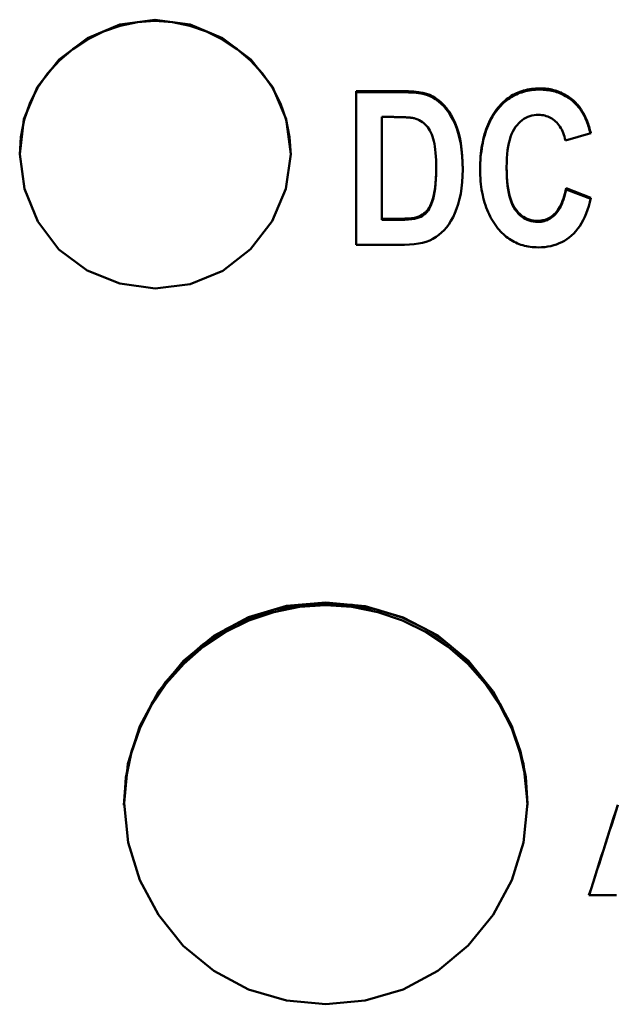
# Model space of a CAD drawing. Units: millimetres. Extents: x 66 to 235, y 75 to 163.
# Drawn here: x 75 to 83, y 124 to 137 of the extents above; entities that cross this region are included whole.
import ezdxf

# ---------------------------------------------------------------- set-up
doc = ezdxf.new("R2010")
doc.units = ezdxf.units.MM
doc.layers.add('Visible (ISO)', color=7, linetype='Continuous', lineweight=50)

msp = doc.modelspace()

# ---------------------------------------------------------------- linework, layer by layer
at = {"layer": 'Visible (ISO)'}
for p, q in [((79.511, 136.183), (79.511, 134.204)), ((79.511, 136.183), (80.114, 136.183)), ((79.511, 136.167), (80.114, 136.167)), ((79.991, 135.849), (79.841, 135.849)), ((79.841, 134.539), (79.841, 135.849)), ((82.533, 135.639), (82.206, 135.545)), ((80.543, 135.174), (80.543, 135.189)), ((81.45, 135.188), (81.45, 135.203)), ((82.215, 134.917), (82.215, 134.931)), ((82.215, 134.931), (82.536, 134.808)), ((82.215, 134.917), (82.533, 134.795)), ((79.841, 134.525), (79.841, 134.539)), ((79.841, 134.539), (80.089, 134.539)), ((79.841, 134.525), (80.089, 134.525)), ((80.133, 134.204), (79.511, 134.204)), ((82.863, 125.828), (82.51, 125.828))]:
    msp.add_line(p, q, dxfattribs=at)
at = {"layer": 'Visible (ISO)', "flags": 128}
for points in [[(78.67, 135.371), (78.607, 134.924), (78.429, 134.508), (78.152, 134.148), (77.794, 133.869), (77.373, 133.696), (76.921, 133.642), (76.469, 133.703), (76.046, 133.872), (75.683, 134.144), (75.409, 134.505), (75.238, 134.924), (75.177, 135.372), (75.231, 135.819), (75.406, 136.235), (75.687, 136.589), (76.05, 136.863), (76.469, 137.039), (76.92, 137.101), (77.371, 137.039), (77.791, 136.863), (78.154, 136.59), (78.435, 136.236), (78.611, 135.819), (78.67, 135.371)], [(75.177, 135.364), (75.19, 135.589), (75.233, 135.81), (75.306, 136.023), (75.408, 136.224), (75.537, 136.409), (75.69, 136.576), (75.862, 136.723), (76.052, 136.848), (76.256, 136.949), (76.47, 137.023), (76.693, 137.07), (76.92, 137.085), (77.147, 137.069), (77.37, 137.023), (77.585, 136.948), (77.789, 136.848), (77.979, 136.723), (78.151, 136.576), (78.304, 136.41), (78.433, 136.224), (78.535, 136.023), (78.609, 135.81), (78.654, 135.588), (78.67, 135.363)], [(80.114, 136.183), (80.187, 136.181), (80.254, 136.177), (80.315, 136.17), (80.369, 136.16), (80.417, 136.148), (80.459, 136.132), (80.498, 136.113), (80.535, 136.09), (80.571, 136.064), (80.606, 136.034), (80.64, 136), (80.674, 135.962), (80.705, 135.92), (80.734, 135.874), (80.761, 135.824), (80.786, 135.77), (80.808, 135.712), (80.828, 135.65), (80.845, 135.584), (80.859, 135.512), (80.87, 135.435), (80.878, 135.353), (80.883, 135.266), (80.884, 135.173)], [(80.114, 136.167), (80.187, 136.166), (80.254, 136.162), (80.314, 136.155), (80.369, 136.145), (80.417, 136.132), (80.459, 136.117), (80.497, 136.098), (80.534, 136.076), (80.57, 136.05), (80.605, 136.02), (80.639, 135.986), (80.672, 135.948), (80.704, 135.907), (80.733, 135.861), (80.76, 135.812), (80.785, 135.758), (80.807, 135.701), (80.827, 135.639), (80.844, 135.573), (80.858, 135.502), (80.869, 135.426), (80.877, 135.345), (80.882, 135.258), (80.884, 135.166)], [(81.339, 135.969), (81.356, 135.989), (81.374, 136.008), (81.392, 136.027), (81.41, 136.044), (81.429, 136.061), (81.448, 136.077), (81.468, 136.092), (81.489, 136.106), (81.509, 136.12), (81.531, 136.132), (81.552, 136.144), (81.575, 136.155), (81.597, 136.165), (81.621, 136.174), (81.644, 136.182), (81.668, 136.189), (81.693, 136.196), (81.718, 136.201), (81.744, 136.206), (81.77, 136.21), (81.796, 136.213), (81.823, 136.215), (81.851, 136.216), (81.879, 136.217)], [(81.339, 135.953), (81.356, 135.974), (81.374, 135.993), (81.392, 136.012), (81.41, 136.029), (81.429, 136.046), (81.448, 136.062), (81.468, 136.077), (81.489, 136.091), (81.509, 136.104), (81.531, 136.117), (81.552, 136.129), (81.575, 136.139), (81.597, 136.149), (81.621, 136.158), (81.644, 136.166), (81.668, 136.174), (81.693, 136.18), (81.718, 136.186), (81.744, 136.19), (81.77, 136.194), (81.796, 136.197), (81.823, 136.2), (81.851, 136.201), (81.879, 136.201)], [(81.879, 136.217), (81.901, 136.216), (81.924, 136.215), (81.946, 136.214), (81.968, 136.212), (81.99, 136.209), (82.011, 136.205), (82.032, 136.201), (82.053, 136.196), (82.073, 136.19), (82.093, 136.184), (82.113, 136.178), (82.132, 136.17), (82.151, 136.162), (82.17, 136.153), (82.188, 136.144), (82.206, 136.134), (82.224, 136.123), (82.242, 136.112), (82.259, 136.1), (82.276, 136.087), (82.292, 136.074), (82.309, 136.06), (82.324, 136.046), (82.34, 136.03)], [(81.879, 136.201), (81.901, 136.201), (81.924, 136.2), (81.946, 136.198), (81.968, 136.196), (81.99, 136.193), (82.011, 136.19), (82.032, 136.185), (82.053, 136.181), (82.073, 136.175), (82.093, 136.169), (82.113, 136.162), (82.132, 136.155), (82.151, 136.147), (82.17, 136.138), (82.188, 136.128), (82.206, 136.118), (82.224, 136.108), (82.242, 136.096), (82.259, 136.085), (82.276, 136.072), (82.292, 136.059), (82.309, 136.045), (82.324, 136.03), (82.34, 136.015)], [(82.34, 136.03), (82.351, 136.019), (82.362, 136.008), (82.372, 135.996), (82.382, 135.983), (82.392, 135.97), (82.402, 135.957), (82.411, 135.943), (82.42, 135.929), (82.429, 135.914), (82.438, 135.899), (82.446, 135.883), (82.455, 135.867), (82.463, 135.85), (82.47, 135.833), (82.478, 135.816), (82.485, 135.798), (82.492, 135.78), (82.498, 135.761), (82.505, 135.742), (82.511, 135.722), (82.517, 135.702), (82.523, 135.681), (82.528, 135.66), (82.533, 135.639)], [(81.109, 135.176), (81.109, 135.218), (81.11, 135.259), (81.112, 135.299), (81.115, 135.339), (81.119, 135.378), (81.123, 135.416), (81.128, 135.453), (81.134, 135.489), (81.141, 135.525), (81.149, 135.56), (81.157, 135.594), (81.166, 135.627), (81.176, 135.66), (81.187, 135.692), (81.199, 135.723), (81.211, 135.753), (81.224, 135.783), (81.238, 135.812), (81.253, 135.84), (81.269, 135.867), (81.285, 135.894), (81.302, 135.919), (81.32, 135.944), (81.339, 135.969)], [(81.109, 135.169), (81.109, 135.211), (81.11, 135.251), (81.113, 135.291), (81.115, 135.33), (81.119, 135.368), (81.124, 135.406), (81.129, 135.443), (81.135, 135.479), (81.142, 135.514), (81.149, 135.548), (81.158, 135.582), (81.167, 135.615), (81.177, 135.648), (81.188, 135.679), (81.199, 135.71), (81.212, 135.74), (81.225, 135.769), (81.239, 135.798), (81.254, 135.826), (81.269, 135.853), (81.286, 135.879), (81.303, 135.905), (81.321, 135.929), (81.339, 135.953)], [(82.34, 136.015), (82.351, 136.004), (82.361, 135.993), (82.371, 135.981), (82.381, 135.969), (82.391, 135.957), (82.4, 135.944), (82.409, 135.93), (82.418, 135.917), (82.427, 135.902), (82.436, 135.888), (82.444, 135.873), (82.452, 135.857), (82.46, 135.841), (82.467, 135.825), (82.475, 135.808), (82.482, 135.791), (82.489, 135.773), (82.495, 135.755), (82.502, 135.737), (82.508, 135.718), (82.514, 135.698), (82.519, 135.679), (82.525, 135.659), (82.53, 135.638)], [(80.259, 135.832), (80.253, 135.833), (80.247, 135.834), (80.24, 135.836), (80.233, 135.837), (80.225, 135.838), (80.217, 135.839), (80.208, 135.84), (80.199, 135.841), (80.189, 135.842), (80.179, 135.843), (80.169, 135.844), (80.158, 135.844), (80.146, 135.845), (80.134, 135.846), (80.122, 135.846), (80.109, 135.847), (80.096, 135.847), (80.082, 135.847), (80.068, 135.848), (80.054, 135.848), (80.039, 135.848), (80.023, 135.848), (80.007, 135.848), (79.991, 135.849)], [(80.543, 135.189), (80.542, 135.242), (80.541, 135.293), (80.538, 135.341), (80.535, 135.386), (80.531, 135.428), (80.526, 135.467), (80.519, 135.503), (80.512, 135.536), (80.504, 135.566), (80.495, 135.596), (80.485, 135.623), (80.473, 135.649), (80.461, 135.673), (80.447, 135.695), (80.433, 135.716), (80.417, 135.735), (80.401, 135.753), (80.383, 135.769), (80.365, 135.783), (80.345, 135.796), (80.325, 135.807), (80.304, 135.817), (80.282, 135.825), (80.259, 135.832)], [(81.861, 135.876), (81.832, 135.875), (81.803, 135.872), (81.775, 135.866), (81.747, 135.859), (81.721, 135.849), (81.696, 135.837), (81.672, 135.823), (81.648, 135.807), (81.626, 135.788), (81.605, 135.768), (81.584, 135.745), (81.565, 135.72), (81.546, 135.692), (81.53, 135.662), (81.514, 135.629), (81.501, 135.593), (81.489, 135.554), (81.479, 135.512), (81.47, 135.468), (81.463, 135.42), (81.457, 135.37), (81.453, 135.317), (81.451, 135.261), (81.45, 135.203)], [(82.206, 135.545), (82.2, 135.571), (82.194, 135.596), (82.187, 135.62), (82.178, 135.643), (82.169, 135.665), (82.159, 135.686), (82.148, 135.706), (82.137, 135.725), (82.124, 135.743), (82.111, 135.76), (82.096, 135.776), (82.081, 135.791), (82.065, 135.804), (82.049, 135.817), (82.032, 135.828), (82.015, 135.838), (81.998, 135.847), (81.98, 135.855), (81.961, 135.861), (81.942, 135.867), (81.923, 135.871), (81.903, 135.874), (81.882, 135.876), (81.861, 135.876)], [(80.089, 134.539), (80.14, 134.54), (80.185, 134.542), (80.226, 134.546), (80.262, 134.552), (80.293, 134.559), (80.32, 134.568), (80.343, 134.579), (80.365, 134.591), (80.385, 134.605), (80.404, 134.621), (80.421, 134.639), (80.437, 134.658), (80.452, 134.68), (80.466, 134.706), (80.479, 134.736), (80.492, 134.769), (80.503, 134.806), (80.513, 134.848), (80.522, 134.893), (80.53, 134.943), (80.535, 134.998), (80.539, 135.057), (80.542, 135.121), (80.543, 135.189)], [(80.089, 134.525), (80.14, 134.526), (80.185, 134.528), (80.226, 134.532), (80.262, 134.538), (80.293, 134.546), (80.32, 134.554), (80.343, 134.565), (80.365, 134.577), (80.385, 134.591), (80.404, 134.607), (80.421, 134.625), (80.437, 134.644), (80.452, 134.666), (80.466, 134.692), (80.479, 134.721), (80.492, 134.755), (80.503, 134.792), (80.513, 134.834), (80.522, 134.879), (80.53, 134.929), (80.535, 134.983), (80.539, 135.042), (80.542, 135.106), (80.543, 135.174)], [(80.884, 135.173), (80.882, 135.09), (80.878, 135.01), (80.869, 134.934), (80.858, 134.861), (80.844, 134.793), (80.826, 134.727), (80.805, 134.666), (80.783, 134.61), (80.759, 134.557), (80.733, 134.51), (80.706, 134.466), (80.677, 134.427), (80.646, 134.392), (80.612, 134.36), (80.577, 134.33), (80.54, 134.304), (80.501, 134.281), (80.459, 134.26), (80.415, 134.243), (80.367, 134.229), (80.314, 134.218), (80.258, 134.21), (80.197, 134.206), (80.133, 134.204)], [(81.338, 134.414), (81.319, 134.438), (81.301, 134.463), (81.284, 134.488), (81.268, 134.514), (81.252, 134.54), (81.237, 134.568), (81.224, 134.596), (81.21, 134.624), (81.198, 134.654), (81.187, 134.684), (81.176, 134.715), (81.166, 134.746), (81.157, 134.778), (81.148, 134.811), (81.141, 134.844), (81.134, 134.878), (81.128, 134.913), (81.123, 134.949), (81.119, 134.985), (81.115, 135.022), (81.112, 135.06), (81.11, 135.098), (81.109, 135.137), (81.109, 135.176)], [(81.45, 135.203), (81.451, 135.142), (81.453, 135.084), (81.457, 135.029), (81.462, 134.977), (81.469, 134.928), (81.478, 134.882), (81.488, 134.839), (81.499, 134.799), (81.513, 134.762), (81.527, 134.728), (81.544, 134.697), (81.561, 134.67), (81.58, 134.644), (81.6, 134.621), (81.621, 134.6), (81.643, 134.582), (81.666, 134.565), (81.69, 134.551), (81.715, 134.539), (81.74, 134.529), (81.767, 134.521), (81.794, 134.516), (81.823, 134.512), (81.852, 134.511)], [(81.45, 135.188), (81.451, 135.127), (81.453, 135.069), (81.457, 135.014), (81.462, 134.962), (81.469, 134.914), (81.478, 134.868), (81.488, 134.825), (81.499, 134.785), (81.513, 134.748), (81.527, 134.714), (81.544, 134.683), (81.561, 134.655), (81.58, 134.63), (81.6, 134.607), (81.621, 134.586), (81.643, 134.568), (81.666, 134.551), (81.69, 134.537), (81.715, 134.525), (81.74, 134.515), (81.767, 134.507), (81.794, 134.502), (81.823, 134.498), (81.852, 134.497)], [(81.852, 134.511), (81.874, 134.512), (81.895, 134.514), (81.915, 134.518), (81.935, 134.522), (81.955, 134.529), (81.974, 134.536), (81.993, 134.545), (82.011, 134.556), (82.028, 134.568), (82.045, 134.581), (82.062, 134.596), (82.078, 134.612), (82.094, 134.629), (82.108, 134.648), (82.122, 134.669), (82.136, 134.692), (82.148, 134.716), (82.16, 134.742), (82.171, 134.769), (82.181, 134.798), (82.191, 134.829), (82.2, 134.861), (82.208, 134.895), (82.215, 134.931)], [(81.852, 134.497), (81.874, 134.498), (81.895, 134.5), (81.915, 134.504), (81.935, 134.509), (81.955, 134.515), (81.974, 134.522), (81.993, 134.532), (82.011, 134.542), (82.028, 134.554), (82.045, 134.567), (82.062, 134.582), (82.078, 134.598), (82.094, 134.615), (82.108, 134.634), (82.122, 134.655), (82.136, 134.678), (82.148, 134.702), (82.16, 134.728), (82.171, 134.755), (82.181, 134.784), (82.191, 134.815), (82.2, 134.847), (82.208, 134.881), (82.215, 134.917)], [(82.536, 134.808), (82.523, 134.754), (82.509, 134.702), (82.493, 134.653), (82.476, 134.606), (82.457, 134.562), (82.437, 134.521), (82.415, 134.481), (82.392, 134.445), (82.368, 134.411), (82.342, 134.379), (82.315, 134.35), (82.287, 134.323), (82.257, 134.299), (82.227, 134.276), (82.195, 134.256), (82.162, 134.238), (82.127, 134.222), (82.092, 134.208), (82.056, 134.197), (82.018, 134.187), (81.98, 134.18), (81.94, 134.174), (81.899, 134.171), (81.857, 134.17)], [(81.857, 134.17), (81.83, 134.171), (81.804, 134.172), (81.779, 134.174), (81.754, 134.177), (81.729, 134.181), (81.705, 134.185), (81.681, 134.191), (81.657, 134.197), (81.634, 134.204), (81.611, 134.212), (81.589, 134.221), (81.567, 134.231), (81.546, 134.242), (81.525, 134.253), (81.504, 134.265), (81.484, 134.279), (81.464, 134.293), (81.445, 134.307), (81.426, 134.323), (81.408, 134.34), (81.389, 134.357), (81.372, 134.375), (81.355, 134.394), (81.338, 134.414)], [(81.72, 127.014), (81.668, 126.509), (81.516, 126.024), (81.275, 125.575), (80.955, 125.18), (80.564, 124.854), (80.115, 124.615), (79.627, 124.471), (79.121, 124.424), (78.614, 124.472), (78.126, 124.616), (77.676, 124.854), (77.285, 125.179), (76.966, 125.575), (76.726, 126.024), (76.574, 126.509), (76.521, 127.014), (76.572, 127.519), (76.724, 128.004), (76.966, 128.451), (77.287, 128.845), (77.677, 129.17), (78.125, 129.41), (78.613, 129.553), (79.12, 129.599), (79.627, 129.55), (80.115, 129.406), (80.565, 129.171), (80.957, 128.847), (81.278, 128.453), (81.518, 128.005), (81.668, 127.519), (81.72, 127.014)], [(81.72, 127.009), (81.696, 127.347), (81.627, 127.677), (81.515, 127.996), (81.363, 128.299), (81.175, 128.581), (80.953, 128.836), (80.7, 129.061), (80.419, 129.25), (80.114, 129.398), (79.792, 129.503), (79.459, 129.567), (79.121, 129.587), (78.782, 129.566), (78.449, 129.502), (78.127, 129.397), (77.822, 129.249), (77.54, 129.061), (77.287, 128.837), (77.065, 128.581), (76.878, 128.299), (76.727, 127.996), (76.616, 127.677), (76.546, 127.346), (76.521, 127.009)], [(76.52, 126.988), (76.546, 127.324), (76.614, 127.654), (76.726, 127.974), (76.876, 128.275), (77.065, 128.554), (77.29, 128.808), (77.543, 129.029), (77.826, 129.216), (78.129, 129.365), (78.449, 129.474), (78.782, 129.54), (79.118, 129.562), (79.457, 129.54), (79.789, 129.474), (80.109, 129.367), (80.413, 129.217), (80.694, 129.031), (80.95, 128.809), (81.174, 128.556), (81.363, 128.277), (81.515, 127.975), (81.626, 127.657), (81.695, 127.327), (81.72, 126.988)], [(82.51, 125.828), (82.537, 125.911), (82.563, 125.994), (82.59, 126.077), (82.616, 126.161), (82.643, 126.244), (82.669, 126.327), (82.696, 126.41), (82.722, 126.493), (82.749, 126.576), (82.775, 126.659), (82.802, 126.743), (82.828, 126.826), (82.855, 126.909), (82.881, 126.992)], [(82.512, 125.828), (82.539, 125.911), (82.565, 125.994), (82.592, 126.076), (82.618, 126.159), (82.644, 126.242), (82.671, 126.325), (82.697, 126.408), (82.724, 126.491), (82.75, 126.573), (82.776, 126.656), (82.803, 126.739), (82.829, 126.822), (82.856, 126.905), (82.882, 126.987)]]:
    msp.add_lwpolyline(points, dxfattribs=at)

doc.saveas('drawing.dxf')
